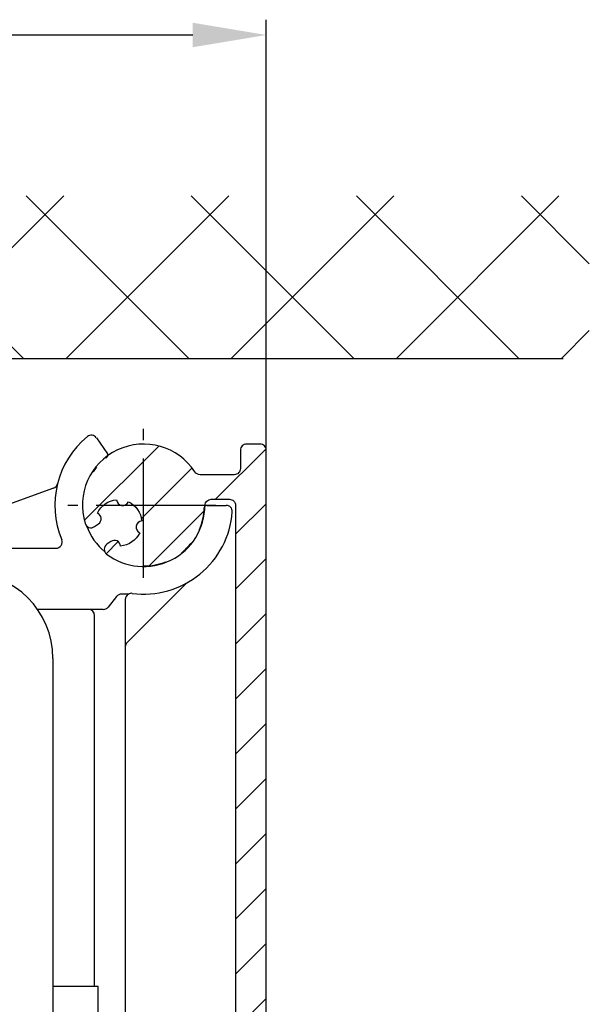
# Model space of a CAD drawing. Units: millimetres. Extents: x -6745 to 3870, y -1242 to 7257.
# Drawn here: x 491 to 538, y 2539 to 2620 of the extents above; entities that cross this region are included whole.
import ezdxf

# ---------------------------------------------------------------- set-up
doc = ezdxf.new("R2010")
doc.units = ezdxf.units.MM
doc.linetypes.add('AM_DIN_G_W050', pattern=[13.75, 9.75, -1.5, 1, -1.5])
for name, color, linetype in [('2', 7, 'Continuous'), ('centerline-Mittellinie', 92, 'AM_DIN_G_W050'), ('dimension-Bemassung', 5, 'Continuous'), ('hatching-Schraffur', 5, 'Continuous'), ('helpline-Hilfslinie', 2, 'Continuous'), ('outline-Körperkante', 7, 'Continuous')]:
    doc.layers.add(name, color=color, linetype=linetype)
doc.layers.add('Ansichtsfenster', color=3, linetype='Continuous', plot=False)
doc.layers.get('0').off()
doc.layers.get('Ansichtsfenster').off()
doc.layers.get('helpline-Hilfslinie').off()
doc.dimstyles.new('Details', dxfattribs={"dimtxt": 5, "dimasz": 6, "dimexe": 1.25, "dimexo": 0.625, "dimgap": 2, "dimtad": 1, "dimdec": 1, "dimtxsty": 'Standard', "dimcen": 2.5, "dimadec": 0, "dimazin": 0, "dimtfac": 1, "dimtdec": 1, "dimtmove": 0, "dimatfit": 3, "dimfxl": 0, "dimarcsym": 0})

# ---------------------------------------------------------------- blocks, each defined once
blk = doc.blocks.new('Seitenriss_Eingang_TEP_TXP')
at = {"layer": 'hatching-Schraffur'}
h = blk.add_hatch(dxfattribs=at)
h.set_pattern_fill('ANSI37', color=256, scale=3, style=0)
h.set_pattern_definition([(45, (42.141, -205), (-6.73519, 6.73519), []), (135, (42.141, -205), (-6.73519, -6.73519), [])])
edge = h.paths.add_edge_path()
edge.add_line((265.374, 0.544), (265.374, 220.812))
edge.add_line((265.374, 0.544), (323.574, 0.544))
edge.add_line((323.574, 0.544), (341.026, 0.544))
edge.add_line((341.026, 0.544), (341.026, 44.12))
edge.add_line((341.026, 0.544), (341.026, 207.544))
edge.add_line((341.026, 207.544), (520.244, 207.544))
edge.add_line((265.374, 220.812), (520.244, 220.812))
edge.add_line((520.244, 207.544), (520.244, 220.812))
at = {"layer": 'outline-Körperkante'}
blk.add_line((298.885, 207.544), (518.103, 207.544), dxfattribs=at)
blk = doc.blocks.new('313859_TEP_Verschalung')
at = {"layer": 'hatching-Schraffur'}
h = blk.add_hatch(dxfattribs=at)
h.set_pattern_fill('ANSI31', color=256, style=0)
h.set_pattern_definition([(45, (-381.905, -320.474), (-2.245064, 2.245064), [])])
edge = h.paths.add_edge_path()
edge.add_arc((-2.046, -1.436), 1.9, 274.85033, 335.15621, ccw=False)
edge.add_arc((-2.385, -3.356), 0.5, 3.11544, 124.99991)
edge.add_line((-2.671, -2.946), (-3.003, -3.179))
edge.add_arc((-2.716, -3.589), 0.5, 125.0742, 232.8813)
edge.add_arc((0, 0), 5.001, 232.8813, 359.97833)
edge.add_arc((5.5, -0.002), 0.5, 90, 179.97833, ccw=False)
edge.add_line((5.5, 0.498), (7.001, 0.498))
edge.add_arc((7.001, -0.002), 0.5, 0, 90, ccw=False)
edge.add_line((7.501, -0.002), (7.501, -69.502))
edge.add_arc((7.001, -69.502), 0.5, 270.0002, 360, ccw=False)
edge.add_line((7.001, -70.002), (6.001, -70.002))
edge.add_arc((6.001, -70.502), 0.5, 90.0002, 180)
edge.add_line((5.501, -70.502), (5.501, -72.502))
edge.add_arc((6.001, -72.502), 0.5, 180, 270)
edge.add_line((6.001, -73.002), (7.001, -73.002))
edge.add_arc((7.001, -73.502), 0.5, 0, 90, ccw=False)
edge.add_line((7.501, -73.502), (7.501, -140.502))
edge.add_arc((7.001, -140.502), 0.5, -90, 0, ccw=False)
edge.add_line((7.001, -141.002), (3.207, -141.002))
edge.add_arc((3.207, -140.702), 0.3, 185.00022, 270, ccw=False)
edge.add_line((2.908, -140.728), (2.825, -139.776))
edge.add_arc((2.526, -139.802), 0.3, 5.00022, 90)
edge.add_line((2.526, -139.502), (1.001, -139.502))
edge.add_arc((1.172, -142.002), 2.506, 93.9194, 266.0806)
edge.add_line((1.001, -144.502), (2.526, -144.502))
edge.add_arc((2.526, -144.202), 0.3, 270, 354.99973)
edge.add_line((2.825, -144.228), (2.908, -143.276))
edge.add_arc((3.207, -143.302), 0.3, 90, 174.99973, ccw=False)
edge.add_line((3.207, -143.002), (7.001, -143.002))
edge.add_arc((7.001, -143.502), 0.5, 0, 90, ccw=False)
edge.add_line((7.501, -143.502), (7.501, -162.002))
edge.add_arc((7.001, -162.002), 0.5, -90, 0, ccw=False)
edge.add_line((7.001, -162.502), (3.001, -162.502))
edge.add_arc((3.001, -163.002), 0.5, 90, 180.00019)
edge.add_line((2.501, -163.002), (2.501, -166.002))
edge.add_arc((3.001, -166.002), 0.5, 180.00019, 270)
edge.add_line((3.001, -166.502), (3.794, -166.502))
edge.add_arc((3.794, -166.002), 0.5, 270, 315)
edge.add_line((4.148, -166.356), (4.855, -165.648))
edge.add_arc((4.501, -165.295), 0.5, 315, 360)
edge.add_line((5.001, -165.295), (5.001, -165.002))
edge.add_arc((5.501, -165.002), 0.5, 90, 180, ccw=False)
edge.add_line((5.501, -164.502), (7.001, -164.502))
edge.add_arc((7.001, -165.002), 0.5, 0, 90, ccw=False)
edge.add_line((7.501, -165.002), (7.501, -176.002))
edge.add_arc((7.001, -176.002), 0.5, -89.99962, 0, ccw=False)
edge.add_line((7.001, -176.502), (5.501, -176.502))
edge.add_arc((5.501, -176.002), 0.5, 180, 270.00038, ccw=False)
edge.add_line((5.001, -176.002), (5.001, -175.709))
edge.add_arc((4.501, -175.709), 0.5, 0, 45)
edge.add_line((4.855, -175.356), (4.148, -174.648))
edge.add_arc((3.794, -175.002), 0.5, 45, 90)
edge.add_line((3.794, -174.502), (3.001, -174.502))
edge.add_arc((3.001, -175.002), 0.5, 90, 180)
edge.add_line((2.501, -175.002), (2.501, -178.002))
edge.add_arc((3.001, -178.002), 0.5, 180, 270)
edge.add_line((3.001, -178.502), (7, -178.502))
edge.add_arc((7, -179.002), 0.5, 0, 90, ccw=False)
edge.add_line((7.5, -179.002), (7.5, -185.467))
edge.add_arc((7, -185.467), 0.5, -45, 0, ccw=False)
edge.add_line((7.354, -185.821), (5.147, -188.028))
edge.add_arc((5.5, -188.382), 0.5, 135, 224.83453)
edge.add_line((5.146, -188.734), (5.323, -188.913))
edge.add_arc((5.679, -188.561), 0.5, 224.72693, 341.78418)
edge.add_arc((5.501, -190.502), 1.9, 14.86513, 69.91864, ccw=False)
edge.add_arc((7.449, -190.502), 0.5, 102.87219, 257.12781)
edge.add_arc((5.501, -190.502), 1.9, 284.84388, 345.13487, ccw=False)
edge.add_arc((5.501, -192.453), 0.5, 13.21794, 166.78206)
edge.add_arc((5.501, -190.502), 1.9, 200.04984, 255.15612, ccw=False)
edge.add_arc((3.557, -190.679), 0.5, 288.58312, 405)
edge.add_line((3.911, -190.326), (3.733, -190.148))
edge.add_arc((3.379, -190.502), 0.5, 45, 135)
edge.add_line((3.026, -190.148), (0.818, -192.356))
edge.add_arc((0.464, -192.002), 0.5, 269.99997, 315, ccw=False)
edge.add_line((0.464, -192.502), (-59.962, -192.502))
edge.add_arc((-59.962, -192.002), 0.5, 225.00013, 269.99997, ccw=False)
edge.add_line((-60.316, -192.356), (-62.523, -190.148))
edge.add_arc((-62.877, -190.502), 0.5, 45.00013, 135)
edge.add_line((-63.23, -190.148), (-63.408, -190.326))
edge.add_arc((-63.055, -190.679), 0.5, 135, 251.41688)
edge.add_arc((-64.999, -190.502), 1.9, 284.84395, 339.95016, ccw=False)
edge.add_arc((-64.999, -192.453), 0.5, 13.21683, 166.78317)
edge.add_arc((-64.999, -190.502), 1.9, 194.86513, 255.15605, ccw=False)
edge.add_arc((-66.947, -190.502), 0.5, 282.87219, 437.12781)
edge.add_arc((-64.999, -190.502), 1.9, 110.08136, 165.13487, ccw=False)
edge.add_arc((-65.176, -188.561), 0.5, 198.21582, 315.27388)
edge.add_line((-64.821, -188.913), (-64.643, -188.734))
edge.add_arc((-64.998, -188.382), 0.5, 315.16708, 405)
edge.add_line((-64.644, -188.028), (-66.852, -185.82))
edge.add_arc((-66.499, -185.466), 0.5, 180, 225, ccw=False)
edge.add_line((-66.999, -185.466), (-66.999, -175.502))
edge.add_arc((-67.499, -175.502), 0.5, 0, 90)
edge.add_line((-67.499, -175.002), (-67.999, -175.002))
edge.add_arc((-67.999, -175.502), 0.5, 90, 180)
edge.add_line((-68.499, -175.502), (-68.499, -176.502))
edge.add_arc((-68.999, -176.502), 0.5, -90, 0, ccw=False)
edge.add_line((-68.999, -177.002), (-69.999, -177.002))
edge.add_arc((-69.999, -176.502), 0.5, 180, 270, ccw=False)
edge.add_line((-70.499, -176.502), (-70.499, -175.502))
edge.add_arc((-70.999, -175.502), 0.5, 0, 90)
edge.add_line((-70.999, -175.002), (-71.499, -175.002))
edge.add_arc((-71.499, -175.502), 0.5, 90, 180)
edge.add_line((-71.999, -175.502), (-71.999, -181.252))
edge.add_arc((-71.499, -181.252), 0.5, 180, 270)
edge.add_line((-71.499, -181.752), (-70.999, -181.752))
edge.add_arc((-70.999, -181.252), 0.5, 270, 360)
edge.add_line((-70.499, -181.252), (-70.499, -179.502))
edge.add_arc((-69.999, -179.502), 0.5, 90, 180, ccw=False)
edge.add_line((-69.999, -179.002), (-68.999, -179.002))
edge.add_arc((-68.999, -179.502), 0.5, 0, 90, ccw=False)
edge.add_line((-68.499, -179.502), (-68.499, -190.502))
edge.add_arc((-68.999, -190.502), 0.5, -90, 0, ccw=False)
edge.add_line((-68.999, -191.002), (-69.999, -191.002))
edge.add_arc((-69.999, -190.502), 0.5, 180, 270, ccw=False)
edge.add_line((-70.499, -190.502), (-70.499, -188.752))
edge.add_arc((-70.999, -188.752), 0.5, 0, 90)
edge.add_line((-70.999, -188.252), (-71.499, -188.252))
edge.add_arc((-71.499, -188.752), 0.5, 90, 180)
edge.add_line((-71.999, -188.752), (-71.999, -192.521))
edge.add_arc((-72.499, -192.521), 0.5, -90, 0, ccw=False)
edge.add_line((-72.499, -193.021), (-73.499, -193.021))
edge.add_arc((-73.499, -192.521), 0.5, 180, 270, ccw=False)
edge.add_line((-73.999, -192.521), (-73.999, -192.502))
edge.add_arc((-74.499, -192.502), 0.5, 0, 180.00173)
edge.add_line((-74.999, -192.502), (-74.999, -194.51))
edge.add_arc((-74.499, -194.511), 0.5, 179.99317, 270)
edge.add_line((-74.499, -195.011), (9.501, -195.011))
edge.add_arc((9.501, -194.511), 0.5, 270, 360)
edge.add_line((10.001, -194.511), (10.001, 4.498))
edge.add_arc((9.501, 4.498), 0.5, 0, 90)
edge.add_line((9.501, 4.998), (8.397, 4.998))
edge.add_arc((8.397, 4.498), 0.5, 90, 180)
edge.add_line((7.897, 4.498), (7.897, 2.998))
edge.add_arc((7.397, 2.998), 0.5, -90, 0, ccw=False)
edge.add_line((7.397, 2.498), (4.61, 2.498))
edge.add_arc((4.61, 2.998), 0.5, 211.54421, 270, ccw=False)
edge.add_arc((0, 0), 4.999, 33.18713, 197.1817)
edge.add_arc((-4.299, -1.329), 0.5, 197.1817, 304.9498)
edge.add_line((-4.012, -1.739), (-3.68, -1.507))
edge.add_arc((-3.966, -1.097), 0.5, 304.99991, 426.88425)
edge.add_arc((-2.046, -1.436), 1.9, 94.86488, 155.14957, ccw=False)
edge.add_arc((-1.708, 0.483), 0.5, 182.87227, 337.12727)
edge.add_arc((-2.046, -1.436), 1.9, 4.84399, 65.13466, ccw=False)
edge.add_arc((-0.125, -1.774), 0.5, 93.21784, 246.78236)
at = {"layer": 'centerline-Mittellinie'}
for p, q in [((0, -5.928), (0, 6.251)), ((5.888, 0), (-6.176, 0))]:
    blk.add_line(p, q, dxfattribs=at)
at = {"layer": 'outline-Körperkante'}
blk.add_lwpolyline([(10.001, -194.511), (10.001, 4.498, 0.414214), (9.501, 4.998), (8.397, 4.998, 0.414214), (7.897, 4.498), (7.897, 2.998, -0.414214), (7.397, 2.498), (4.61, 2.498, -0.26074), (4.184, 2.737, 0.869245), (-4.776, -1.477, 0.508252), (-4.012, -1.739), (-3.68, -1.507, 0.588365), (-3.77, -0.637, -0.269281), (-2.207, 0.458, 0.797254), (-1.247, 0.288, -0.269309), (-0.153, -1.275, 0.792338), (-0.322, -2.234, -0.26938), (-1.885, -3.329, 0.588366), (-2.671, -2.946), (-3.003, -3.179, 0.508466), (-3.018, -3.987, 0.619404), (5, -0.002, -0.414103), (5.5, 0.498), (7.001, 0.498, -0.414214), (7.501, -0.002), (7.501, -69.502, -0.414213)], format="xyb", dxfattribs=at)
blk = doc.blocks.new('SR_2401_Antriebsquerschnitt')
at = {"layer": '2', "color": 4, "linetype": 'Continuous'}
for p, q in [((181.139, 200.514), (182.048, 199.215)), ((177.652, 196.407), (164.252, 191.53)), ((190.146, 195), (191.731, 195)), ((158.3, 191.5), (177.854, 191.5)), ((183.646, 183.797), (188.451, 188.602)), ((182.797, 187.562), (182.099, 186.688)), ((183.754, 187.75), (183.188, 187.75)), ((183.5, 187.315), (183.5, 59.3)), ((181.708, 186.5), (176.244, 186.5)), ((181, 155.698), (181, 186))]:
    blk.add_line(p, q, dxfattribs=at)
at = {"layer": '2', "color": 40, "linetype": 'Continuous'}
blk.add_line((177.6, 182.5), (177.6, 66.5), dxfattribs=at)
at = {"layer": '2', "color": 30, "linetype": 'Continuous'}
for p, q in [((181.3, 155.698), (177.6, 155.698)), ((181.3, 149.724), (181.3, 155.698))]:
    blk.add_line(p, q, dxfattribs=at)
at = {"layer": '2', "color": 4, "linetype": 'Continuous'}
for centre, radius, start, end in [((185, 195), 7.25, 129.24801, 202.77398), ((180.729, 200.227), 0.5, 34.99999, 129.24804), ((185, 195), 4.95, 127.22561, 128.67349), ((181.884, 199.101), 0.2, 307.22563, 35.00001), ((185, 195), 4.95, 140.98437, 146.46602), ((177.481, 196.877), 0.5, 289.99999, 345.98407), ((185, 195), 4.95, 336.67231, 357.77439), ((190.146, 194.8), 0.2, 89.99999, 177.77437), ((191.731, 194.5), 0.5, 355.75196, 90.00001), ((185, 195), 7.25, 262.58631, 355.75199), ((185, 195), 4.95, 199.75276, 230.24444), ((177.854, 192), 0.5, 270, 22.77397), ((185, 195), 4.95, 308.4246, 321.85377), ((185, 195), 4.95, 270.00019, 291.55366), ((188.804, 188.248), 0.5, 119.39821, 135.00001), ((183.188, 187.25), 0.5, 90, 141.39166), ((184, 187.315), 0.5, 119.4918, 180), ((184, 187.315), 0.5, 82.58633, 119.4918), ((181.708, 187), 0.5, 270, 321.39166), ((180.5, 186), 0.5, 0, 90), ((184, 183.444), 0.5, 134.99999, 180.00001)]:
    blk.add_arc(centre, radius, start, end, dxfattribs=at)
at = {"layer": '2', "color": 30, "linetype": 'Continuous'}
blk.add_arc((170.6, 182.5), 7, 0, 90, dxfattribs=at)
blk = doc.blocks.new('*D145')
at = {"layer": 'dimension-Bemassung', "color": 0, "lineweight": -2}
for p, q in [((0, 200.627), (0, 234.664)), ((195.001, 168.569), (195.001, 234.664)), ((6, 233.414), (189.001, 233.414))]:
    blk.add_line(p, q, dxfattribs=at)
at = {"layer": 'dimension-Bemassung', "color": 0}
for points in [[(6, 234.414), (6, 232.414), (0, 233.414)], [(189.001, 234.414), (189.001, 232.414), (195.001, 233.414)]]:
    blk.add_solid(points, dxfattribs=at)
at = {"layer": 'dimension-Bemassung', "color": 0, "insert": (97.133, 237.914), "char_height": 5, "attachment_point": 5}
blk.add_mtext('195', dxfattribs=at)
blk = doc.blocks.new('SR_PD2401_Antriebsquerschnitt_kpl')
blk.add_blockref('313859_TEP_Verschalung', (185, 195))
at = {"layer": 'helpline-Hilfslinie'}
blk.add_blockref('SR_2401_Antriebsquerschnitt', (0, 0), dxfattribs=at)
at = {"layer": 'dimension-Bemassung'}
dim = blk.add_linear_dim(base=(195.001, 233.414), p1=(0, 200.002), p2=(195.001, 167.944), dimstyle='Details', dxfattribs=at)
dim.commit()
dim.dimension.update_dxf_attribs({"geometry": '*D145', "text_midpoint": (97.133, 233.414), "dimtype": 160})
blk = doc.blocks.new('SR_PD2401_OF_LR22B_Sturz_kpl')
blk.add_blockref('Seitenriss_Eingang_TEP_TXP', (-298.8849, -0.5442))
at = {"layer": 'Ansichtsfenster'}
blk.add_blockref('Seitenriss_Eingang_TEP_TXP', (-298.8849, -0.5442), dxfattribs=at)
at = {"layer": 'dimension-Bemassung'}
blk.add_blockref('SR_PD2401_Antriebsquerschnitt_kpl', (0, 0), dxfattribs=at)

msp = doc.modelspace()

# ---------------------------------------------------------------- block references
at = {"layer": 'helpline-Hilfslinie'}
msp.add_blockref('SR_PD2401_OF_LR22B_Sturz_kpl', (316.4622, 2384.8439), dxfattribs=at)

doc.saveas('drawing.dxf')
